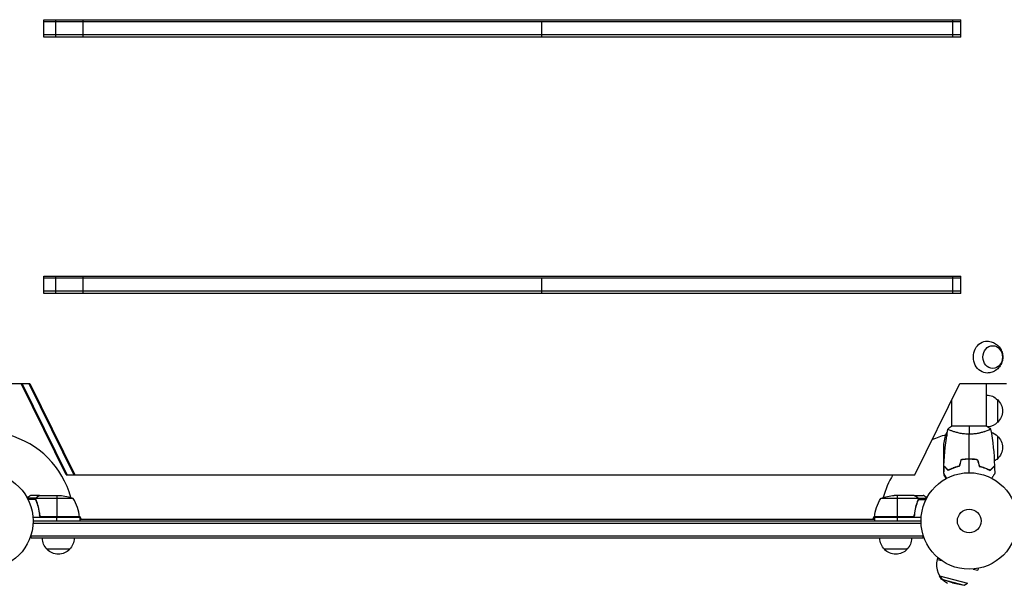
# Model space of a CAD drawing. Units: millimetres. Extents: x -5704 to 4705, y -2422 to 2963.
# Drawn here: x -1044 to 39, y -71 to 551 of the extents above; entities that cross this region are included whole.
import ezdxf

# ---------------------------------------------------------------- set-up
doc = ezdxf.new("R2010")
doc.units = ezdxf.units.MM
doc.header["$LTSCALE"] = 20
doc.layers.add('2d', color=230, linetype='Continuous')

msp = doc.modelspace()

# ---------------------------------------------------------------- linework, layer by layer
at = {"layer": '2d'}
for p, q in [((-1017, 531.5), (-1017, 550.5)), ((-1017, 550.5), (-9.4, 550.5)), ((-9.4, 548), (-1017, 548)), ((-1004.1, 531.5), (-1004.1, 550.5)), ((-973.9, 531.5), (-973.9, 550.5)), ((-469.9, 531.5), (-469.9, 548)), ((-17.9, 531.5), (-17.9, 550.5)), ((-9.4, 531.5), (-9.4, 550.5)), ((-9.4, 534), (-1017, 534)), ((-9.4, 531.5), (-1017, 531.5)), ((-1017, 250), (-1017, 269)), ((-1017, 269), (-9.4, 269)), ((-9.4, 266.5), (-1017, 266.5)), ((-1004.1, 250), (-1004.1, 269)), ((-973.9, 250), (-973.9, 269)), ((-469.9, 250), (-469.9, 266.5)), ((-17.9, 250), (-17.9, 269)), ((-9.4, 250), (-9.4, 269)), ((-9.4, 252.5), (-1017, 252.5)), ((-9.4, 250), (-1017, 250)), ((-1093.6, 150.8), (-1032.4, 150.8)), ((-992.7, 50.8), (-1042.2, 150.8)), ((-991.4, 50.8), (-1040.9, 150.8)), ((-1033.7, 150.8), (-984.2, 50.8)), ((-1032.4, 150.8), (-982.9, 50.8)), ((-59.9, 50.8), (-10.4, 150.8)), ((-10.4, 150.8), (41, 150.8)), ((19, 104), (19, 150.8)), ((-19, 104), (-19, 133.5)), ((31, 133.3), (31, 108.3)), ((19.5, 104), (-19.5, 104)), ((-19, 98.8), (-19, 98.8)), ((19, 98.8), (19, 98.8)), ((-24.7, 97.2), (-24.7, 93.4)), ((31, 93.3), (31, 68.3)), ((-28, 60.5), (-28, 82.4)), ((-28, 79.2), (-26.5, 79.2)), ((-4.4, 67.8), (-4.4, 67.6)), ((-4.2, 67.7), (-4.2, 67.9)), ((-4, 67.9), (-4, 67.7)), ((0, 67.8), (0, 68)), ((2.5, 67.8), (2.5, 68)), ((-28, 60.3), (-28, 53.8)), ((-28, 60.3), (-27.9, 60.3)), ((-24.7, 57.5), (-24.7, 57.2)), ((-19.3, 57.5), (-19.2, 57.5)), ((16.5, 58.6), (16.5, 58.4)), ((19, 57.6), (19, 57.4)), ((-992.7, 50.8), (-59.9, 50.8)), ((-28, 52.4), (-28, 50.5)), ((-25, 47.2), (-25, 46.7)), ((-1025.7, 25), (-1035.3, 25)), ((-1026, 23.7), (-1034.6, 23.7)), ((-1021.7, 28), (-1031.5, 28)), ((-1026, 23.8), (-1026, 23.8)), ((-1025.7, 25), (-1025.7, 24.4)), ((-1025.7, 23.2), (-1025.7, 22.5)), ((-984.7, 24.7), (-1025.6, 24.7)), ((-1024.5, 26.4), (-1024.5, 26.2)), ((-1021.7, 28), (-1021.7, 27.9)), ((-1021.5, 28), (-999.6, 28)), ((-1002.7, 28), (-1002.7, 4.2)), ((-56.4, 24.7), (-97.2, 24.7)), ((-60.5, 28), (-82.4, 28)), ((-79.2, 28), (-79.2, 4.2)), ((-60.3, 28), (-50.5, 28)), ((-60.3, 28), (-60.3, 27.9)), ((-57.5, 26.4), (-57.5, 26.2)), ((-56.3, 25), (-46.7, 25)), ((-56.3, 25), (-56.3, 24.4)), ((-56.3, 23.2), (-56.3, 22.5)), ((-56.2, 23.8), (-56.2, 23.8)), ((-56, 23.7), (-47.4, 23.7)), ((-1024.5, 19.8), (-1024.5, 19.2)), ((-57.5, 19.8), (-57.5, 19.2)), ((-977.7, 4), (-1029.2, 4)), ((-1029, 0), (-53, 0)), ((-1021.7, 7.8), (-1021.7, 6.3)), ((-977.8, 4.4), (-1019.6, 4.4)), ((-1018.6, 4.2), (-977.8, 4.2)), ((-1002.7, 0), (-1002.7, 4)), ((-977.9, 5.3), (-976, 2)), ((-977.7, 4), (-977.7, 0)), ((-977.7, 2), (-104.2, 2)), ((-106, 2), (-104.1, 5.3)), ((-62.4, 4.4), (-104.2, 4.4)), ((-104.2, 4.2), (-63.4, 4.2)), ((-52.8, 4), (-104.2, 4)), ((-104.2, 4), (-104.2, 0)), ((-79.2, 4), (-79.2, 0)), ((-60.3, 7.8), (-60.3, 6.3)), ((-1029.1, -2.5), (-52.9, -2.5)), ((-1031.2, -19), (-1031.2, -15.1)), ((-50.8, -16.5), (-1031.2, -16.5)), ((-50.8, -19), (-1031.2, -19)), ((-50.8, -19), (-50.8, -15.1)), ((-988.7, -31), (-1013.7, -31)), ((-68.3, -31), (-93.3, -31)), ((-34.6, -40.2), (-35.1, -42.2)), ((-35.1, -42.2), (-30.3, -43.5)), ((4.4, -52.8), (9.3, -54.1)), ((9.9, -52.1), (9.3, -54.1)), ((-32.7, -60.1), (-1.8, -68.4)), ((-30.4, -64), (-32.7, -60.1)), ((-30.4, -64), (-5.6, -70.6)), ((-18.3, -68.1), (-30.4, -64)), ((-18.3, -68.1), (-5.6, -70.6)), ((-5.6, -70.6), (-1.8, -68.4))]:
    msp.add_line(p, q, dxfattribs=at)
for centre, radius in [((-1082, 0), 53), ((0, 0), 53), ((0, 0), 13)]:
    msp.add_circle(centre, radius, dxfattribs=at)
at = {"layer": '2d', "extrusion": (0, 0, -1)}
for centre, radius, start, end in [((-18.8, 121.3), 17, 90.6413, 135.8135), ((-19.5, 120.8), 17, 132.6679, 227.3321), ((-18.8, 120.3), 17, 224.1865, 264.5614), ((-18.8, 81.3), 17, 108.1501, 135.8135), ((-21.9, 79.2), 50, 3.6243, 21.1002), ((-19.5, 80.8), 17, 132.6679, 227.3321), ((-18.8, 80.3), 17, 224.1865, 238.9365), ((1002.7, -21.9), 50, 93.6243, 111.1002), ((54.5, -1.3), 50, 6.4728, 31.3497), ((79.2, -21.9), 50, 68.8998, 86.3757), ((980.7, 4), 3, 173.5272, 176.8088), ((101.2, 4), 3, 3.1912, 6.4728), ((1001.7, -18.8), 17, 314.1865, 359.3587), ((1000.7, -18.8), 17, 180.6413, 225.8135), ((81.3, -18.8), 17, 314.1865, 359.3587), ((80.3, -18.8), 17, 180.6413, 225.8135), ((1001.2, -19.5), 17, 222.6679, 317.3321), ((80.8, -19.5), 17, 222.6679, 317.3321)]:
    msp.add_arc(centre, radius, start, end, dxfattribs=at)
at = {"layer": '2d'}
for centre, radius, start, end in [((1.3, 54.5), 50, 120.4482, 121.3497), ((1.3, 54.5), 50, 116.0517, 116.0518), ((-1082, 0), 98, 15.2001, 74.7999), ((0, 0), 98, 105.2001, 114.7381), ((0, 0), 98, 148.7772, 164.7999), ((-1027.5, -1.3), 50, 6.4728, 31.3497), ((-1082, 0), 98, 2.3393, 2.4563), ((0, 0), 98, 177.5437, 177.6607), ((-12.9, -48.2), 23, 165, 241.4387)]:
    msp.add_arc(centre, radius, start, end, dxfattribs=at)
at = {"layer": '2d', "extrusion": (0, 0, -1)}
for centre, major_axis, start_param, end_param in [((19.6, 180), (0, 17.5), 3.122963, 6.301815), ((25.8, 180), (0, 12.5), 3.141593, 9.424778)]:
    msp.add_ellipse(centre, major_axis=major_axis, ratio=0.857167, start_param=start_param, end_param=end_param, dxfattribs=at)
at = {"layer": '2d'}
for points, knots in [([(19.9, 197.5), (21.7, 197.5), (23.5, 197.1), (27, 195.9), (28.6, 195), (31.4, 192.9), (32.7, 191.5), (34.7, 188.6), (35.5, 187), (36.6, 183.6), (36.9, 181.8), (36.9, 178.1), (36.6, 176.2), (35.4, 172.6), (34.5, 170.9), (32.1, 167.8), (30.6, 166.4), (27.4, 164.3), (25.6, 163.5), (22.4, 162.7), (21.1, 162.5), (19.9, 162.5)], [0.01863, 0.01863, 0.01863, 0.01863, 0.29298, 0.29298, 0.575555, 0.575555, 0.879206, 0.879206, 1.212251, 1.212251, 1.573336, 1.573336, 1.946584, 1.946584, 2.306528, 2.306528, 2.635252, 2.635252, 2.932858, 2.932858, 3.122963, 3.122963, 3.122963, 3.122963]), ([(0, 95.3), (-0.9, 95.3), (-1.7, 95.3), (-3.4, 95.4), (-4.2, 95.4), (-5.5, 95.6), (-5.9, 95.6), (-6.7, 95.7), (-7.1, 95.8), (-8.3, 96), (-9.1, 96.1), (-10.6, 96.4), (-11.3, 96.6), (-12.7, 96.9), (-13.4, 97.1), (-15.4, 97.6), (-16.6, 98), (-18.2, 98.5), (-18.7, 98.7), (-19.7, 99.1), (-20.1, 99.2), (-21.3, 99.7), (-21.9, 100), (-22.7, 100.4), (-22.9, 100.5), (-23.2, 100.7), (-23.3, 100.7), (-23.4, 100.8), (-23.5, 100.9), (-23.5, 100.9), (-23.5, 100.9), (-23.5, 101), (-23.5, 101), (-23.5, 101), (-23.5, 101), (-23.5, 101)], [0.16356818, 0.16356818, 0.16356818, 0.16356818, 0.1661247, 0.1661247, 0.16868122, 0.16868122, 0.16995948, 0.16995948, 0.17123774, 0.17123774, 0.17379425, 0.17379425, 0.17635077, 0.17635077, 0.17890729, 0.17890729, 0.18402032, 0.18402032, 0.18657684, 0.18657684, 0.18913336, 0.18913336, 0.19424639, 0.19424639, 0.19680291, 0.19680291, 0.19935943, 0.19935943, 0.20063769, 0.20063769, 0.20191595, 0.20191595, 0.20447247, 0.20447247, 0.20490292, 0.20490292, 0.20490292, 0.20490292]), ([(23.5, 101), (23.5, 101), (23.5, 101), (23.5, 101), (23.5, 101), (23.5, 100.9), (23.5, 100.9), (23.5, 100.9), (23.4, 100.8), (23.2, 100.7), (22.9, 100.5), (22.2, 100.1), (21.9, 100), (21.2, 99.7), (20.9, 99.5), (19.7, 99), (18.7, 98.7), (17.4, 98.2), (17.1, 98.1), (16.5, 98), (16.2, 97.9), (15.3, 97.6), (14.7, 97.4), (13.4, 97.1), (12.7, 96.9), (11.7, 96.6), (11.3, 96.6), (10.6, 96.4), (10.2, 96.3), (8.3, 96), (6.8, 95.7), (4.3, 95.5), (3.4, 95.4), (1.7, 95.3), (0.9, 95.3), (0, 95.3)], [0.12220864, 0.12220864, 0.12220864, 0.12220864, 0.12268837, 0.12268837, 0.12524335, 0.12524335, 0.12652085, 0.12652085, 0.12779834, 0.12779834, 0.13290832, 0.13290832, 0.13546331, 0.13546331, 0.1380183, 0.1380183, 0.14312827, 0.14312827, 0.14440577, 0.14440577, 0.14568326, 0.14568326, 0.14823825, 0.14823825, 0.15079324, 0.15079324, 0.15207073, 0.15207073, 0.15334823, 0.15334823, 0.15845821, 0.15845821, 0.16101319, 0.16101319, 0.16356818, 0.16356818, 0.16356818, 0.16356818]), ([(0, 68), (-1.6, 68), (-3.1, 68), (-5.4, 67.7), (-6.2, 67.7), (-7.7, 67.4), (-8.5, 67.3), (-9.2, 67.2)], [0.009405818, 0.009405818, 0.009405818, 0.009405818, 0.01410835, 0.01410835, 0.016459616, 0.016459616, 0.018810883, 0.018810883, 0.018810883, 0.018810883]), ([(0, 67.8), (-1.5, 67.8), (-3.1, 67.8), (-5.3, 67.6), (-6.1, 67.5), (-7.6, 67.3), (-8.3, 67.1), (-9.1, 67)], [0.009233803, 0.009233803, 0.009233803, 0.009233803, 0.013850802, 0.013850802, 0.016159301, 0.016159301, 0.0184678, 0.0184678, 0.0184678, 0.0184678]), ([(9.2, 67.2), (7.7, 67.5), (6.2, 67.7), (3.9, 67.9), (3.2, 67.9), (1.6, 68), (0.8, 68), (0, 68)], [0, 0, 0, 0, 0.004702909, 0.004702909, 0.007054363, 0.007054363, 0.009405818, 0.009405818, 0.009405818, 0.009405818]), ([(9.1, 67), (7.6, 67.3), (6.1, 67.5), (3.9, 67.7), (3.1, 67.7), (1.6, 67.8), (0.8, 67.8), (0, 67.8)], [0, 0, 0, 0, 0.004616902, 0.004616902, 0.006925353, 0.006925353, 0.009233803, 0.009233803, 0.009233803, 0.009233803]), ([(-23, 55.8), (-23.6, 56.3), (-24.1, 56.8), (-25, 57.8), (-25.4, 58.2), (-26, 58.8), (-26.2, 59), (-26.6, 59.3), (-26.7, 59.5), (-27.1, 59.9), (-27.4, 60.1), (-27.6, 60.3), (-27.6, 60.4), (-27.7, 60.5), (-27.8, 60.5), (-27.8, 60.5), (-27.8, 60.5), (-27.8, 60.6), (-27.8, 60.6), (-27.8, 60.6), (-27.8, 60.6), (-27.8, 60.6)], [0, 0, 0, 0, 0.00350666, 0.00350666, 0.00701332, 0.00701332, 0.00876665, 0.00876665, 0.01051997, 0.01051997, 0.01402663, 0.01402663, 0.01577996, 0.01577996, 0.01753329, 0.01753329, 0.02103995, 0.02103995, 0.02454661, 0.02454661, 0.02744921, 0.02744921, 0.02744921, 0.02744921]), ([(-23, 55.5), (-23.6, 56.1), (-24.1, 56.6), (-25, 57.5), (-25.5, 57.9), (-26.1, 58.5), (-26.2, 58.7), (-26.6, 59), (-26.7, 59.2), (-27.2, 59.6), (-27.4, 59.8), (-27.6, 60.1), (-27.7, 60.1), (-27.7, 60.2), (-27.7, 60.2), (-27.8, 60.2), (-27.8, 60.2), (-27.8, 60.3), (-27.8, 60.3), (-27.8, 60.3), (-27.8, 60.3), (-27.8, 60.3), (-27.8, 60.3), (-27.8, 60.3)], [0, 0, 0, 0, 0.0035063, 0.0035063, 0.0070126, 0.0070126, 0.00876575, 0.00876575, 0.0105189, 0.0105189, 0.0140252, 0.0140252, 0.01577835, 0.01577835, 0.01665493, 0.01665493, 0.0175315, 0.0175315, 0.02103781, 0.02103781, 0.02454411, 0.02454411, 0.0274484, 0.0274484, 0.0274484, 0.0274484]), ([(-11.1, 60.2), (-12.3, 59.9), (-13.5, 59.6), (-15.7, 58.9), (-16.7, 58.5), (-18.7, 57.8), (-19.6, 57.4), (-21.4, 56.6), (-22.2, 56.1), (-23, 55.8)], [0, 0, 0, 0, 0.00398181, 0.00398181, 0.00796362, 0.00796362, 0.01194542, 0.01194542, 0.01592723, 0.01592723, 0.01592723, 0.01592723]), ([(-10.9, 60), (-12.2, 59.7), (-13.3, 59.4), (-15.6, 58.7), (-16.7, 58.3), (-18.2, 57.8), (-18.7, 57.6), (-19.6, 57.2), (-20.1, 56.9), (-21.4, 56.3), (-22.3, 55.9), (-23, 55.5)], [0, 0, 0, 0, 0.00404294, 0.00404294, 0.00808588, 0.00808588, 0.01010735, 0.01010735, 0.01212882, 0.01212882, 0.01617176, 0.01617176, 0.01617176, 0.01617176]), ([(-14.5, 59), (-14.7, 59), (-14.9, 58.9), (-15.9, 58.7), (-16.7, 58.5), (-17.5, 58.2)], [0.007927615, 0.007927615, 0.007927615, 0.007927615, 0.00859307, 0.00859307, 0.011246937, 0.011246937, 0.011246937, 0.011246937]), ([(10.9, 60), (12.2, 59.7), (13.3, 59.4), (15.6, 58.7), (16.7, 58.3), (18.2, 57.8), (18.7, 57.6), (19.6, 57.2), (20.1, 56.9), (21.4, 56.3), (22.3, 55.9), (23, 55.5)], [0, 0, 0, 0, 0.00404294, 0.00404294, 0.00808588, 0.00808588, 0.01010735, 0.01010735, 0.01212882, 0.01212882, 0.01617176, 0.01617176, 0.01617176, 0.01617176]), ([(11.1, 60.2), (12.3, 59.9), (13.5, 59.6), (15.7, 58.9), (16.7, 58.5), (18.7, 57.8), (19.6, 57.4), (21.4, 56.6), (22.2, 56.1), (23, 55.8)], [0, 0, 0, 0, 0.00398181, 0.00398181, 0.00796362, 0.00796362, 0.01194542, 0.01194542, 0.01592723, 0.01592723, 0.01592723, 0.01592723]), ([(23, 55.8), (23.6, 56.3), (24.1, 56.8), (25, 57.8), (25.4, 58.2), (26, 58.8), (26.2, 59), (26.6, 59.3), (26.7, 59.5), (27.1, 59.9), (27.4, 60.1), (27.6, 60.3), (27.6, 60.4), (27.7, 60.5), (27.8, 60.5), (27.8, 60.5), (27.8, 60.5), (27.8, 60.6), (27.8, 60.6), (27.8, 60.6), (27.8, 60.6), (27.8, 60.6)], [0, 0, 0, 0, 0.00350666, 0.00350666, 0.00701332, 0.00701332, 0.00876665, 0.00876665, 0.01051997, 0.01051997, 0.01402663, 0.01402663, 0.01577996, 0.01577996, 0.01753329, 0.01753329, 0.02103995, 0.02103995, 0.02454661, 0.02454661, 0.02744921, 0.02744921, 0.02744921, 0.02744921]), ([(23, 55.5), (23.6, 56.1), (24.1, 56.6), (25, 57.5), (25.5, 57.9), (26.1, 58.5), (26.2, 58.7), (26.6, 59), (26.7, 59.2), (27.2, 59.6), (27.4, 59.8), (27.6, 60.1), (27.7, 60.1), (27.7, 60.2), (27.7, 60.2), (27.8, 60.2), (27.8, 60.2), (27.8, 60.3), (27.8, 60.3), (27.8, 60.3), (27.8, 60.3), (27.8, 60.3), (27.8, 60.3), (27.8, 60.3)], [0, 0, 0, 0, 0.0035063, 0.0035063, 0.0070126, 0.0070126, 0.00876575, 0.00876575, 0.0105189, 0.0105189, 0.0140252, 0.0140252, 0.01577835, 0.01577835, 0.01665493, 0.01665493, 0.0175315, 0.0175315, 0.02103781, 0.02103781, 0.02454411, 0.02454411, 0.0274484, 0.0274484, 0.0274484, 0.0274484]), ([(-24.8, 46.8), (-24.9, 47), (-25, 47.2), (-25.5, 48.1), (-25.9, 48.8), (-26.5, 49.7), (-26.6, 50), (-27, 50.5), (-27.1, 50.8), (-27.4, 51.2), (-27.5, 51.4), (-27.7, 51.8), (-27.8, 51.9), (-27.9, 52.2), (-27.9, 52.3), (-28, 52.3), (-28, 52.3), (-28, 52.3), (-28, 52.3), (-28, 52.4), (-28, 52.4), (-28, 52.4), (-28, 52.4), (-28, 52.4)], [0.00292306, 0.00292306, 0.00292306, 0.00292306, 0.00379004, 0.00379004, 0.00758008, 0.00758008, 0.0094751, 0.0094751, 0.01137012, 0.01137012, 0.01326514, 0.01326514, 0.01516016, 0.01516016, 0.01705518, 0.01705518, 0.01800269, 0.01800269, 0.0189502, 0.0189502, 0.02274024, 0.02274024, 0.02935902, 0.02935902, 0.02935902, 0.02935902]), ([(-28, 50.5), (-28, 50.5), (-27.9, 50.4), (-27.8, 50.1), (-27.7, 49.9), (-27.5, 49.7), (-27.5, 49.6), (-27.4, 49.4), (-27.3, 49.3), (-27.3, 49.3), (-26.9, 48.5), (-26.3, 47.6), (-25.6, 46.4)], [0.5, 0.5, 0.5, 0.5, 0.625, 0.625, 0.6875, 0.6875, 0.71875, 0.734375, 0.734375, 0.75, 0.75, 0.9464969, 0.9464969, 0.9464969, 0.9464969]), ([(28, 52.4), (28, 52.4), (28, 52.4), (28, 52.4), (28, 52.4), (28, 52.3), (28, 52.3), (28, 52.3), (28, 52.3), (27.9, 52.2), (27.9, 52.1), (27.7, 51.8), (27.5, 51.4), (27.1, 50.8), (26.9, 50.5), (26.6, 50), (26.4, 49.7), (25.9, 48.7), (25.5, 48.1), (25, 47.2), (24.9, 47), (24.8, 46.8)], [0.03093242, 0.03093242, 0.03093242, 0.03093242, 0.03756195, 0.03756195, 0.04131815, 0.04131815, 0.04225719, 0.04225719, 0.04319624, 0.04319624, 0.04507434, 0.04507434, 0.04883054, 0.04883054, 0.05070863, 0.05070863, 0.05258673, 0.05258673, 0.05634293, 0.05634293, 0.05718798, 0.05718798, 0.05718798, 0.05718798]), ([(-1031.5, 28), (-1031.5, 28), (-1031.6, 27.9), (-1031.9, 27.8), (-1032.1, 27.7), (-1032.3, 27.5), (-1032.4, 27.5), (-1032.6, 27.4), (-1032.7, 27.3), (-1032.7, 27.3), (-1033.5, 26.9), (-1034.4, 26.3), (-1035.6, 25.6)], [0.5, 0.5, 0.5, 0.5, 0.625, 0.625, 0.6875, 0.6875, 0.71875, 0.734375, 0.734375, 0.75, 0.75, 0.9464969, 0.9464969, 0.9464969, 0.9464969]), ([(-1026, 24.1), (-1026, 24.3), (-1025.9, 24.5), (-1025.8, 24.8), (-1025.8, 24.9), (-1025.7, 25)], [0.000526185, 0.000526185, 0.000526185, 0.000526185, 0.001315456, 0.001315456, 0.002104727, 0.002104727, 0.002104727, 0.002104727]), ([(-1025.8, 23.8), (-1025.8, 24), (-1025.8, 24.1), (-1025.7, 24.4), (-1025.7, 24.6), (-1025.6, 24.7)], [0.001328787, 0.001328787, 0.001328787, 0.001328787, 0.001872455, 0.001872455, 0.002416124, 0.002416124, 0.002416124, 0.002416124]), ([(-1025.8, 22.7), (-1024.8, 20.2), (-1024, 17.7), (-1023, 13.7), (-1022.7, 12.3), (-1022.3, 10.2), (-1022.1, 9.5), (-1021.9, 8.1), (-1021.8, 7.4), (-1021.8, 6.7)], [0, 0, 0, 0, 0.00869705, 0.00869705, 0.01304558, 0.01304558, 0.01521984, 0.01521984, 0.01739411, 0.01739411, 0.01739411, 0.01739411]), ([(-1025.7, 25), (-1025.7, 25.2), (-1025.6, 25.3), (-1025.5, 25.5), (-1025.4, 25.6), (-1025.3, 25.7), (-1025.3, 25.7), (-1025.3, 25.7), (-1025.3, 25.7), (-1025.3, 25.8), (-1025.3, 25.8), (-1025, 26), (-1024.8, 26.2), (-1024.5, 26.4)], [0, 0, 0, 0, 0.25, 0.25, 0.375, 0.4375, 0.46875, 0.484375, 0.492188, 0.492188, 0.5, 0.5, 1, 1, 1, 1]), ([(-1021.6, 6.9), (-1021.9, 9.7), (-1022.4, 12.5), (-1023.8, 17.7), (-1024.6, 20.3), (-1025.6, 22.7)], [0, 0, 0, 0, 0.00859307, 0.00859307, 0.01718614, 0.01718614, 0.01718614, 0.01718614]), ([(-1024.3, 26.4), (-1024.4, 26.3), (-1024.6, 26.2), (-1024.8, 26), (-1024.9, 25.9), (-1025.2, 25.6), (-1025.4, 25.4), (-1025.5, 25.1)], [0, 0, 0, 0, 0.001089402, 0.001089402, 0.002178803, 0.002178803, 0.004357607, 0.004357607, 0.004357607, 0.004357607]), ([(-1021.5, 28), (-1021.7, 27.9), (-1022, 27.7), (-1023, 27.1), (-1023.6, 26.8), (-1024.3, 26.4)], [0, 0, 0, 0, 0.00517024, 0.00517024, 0.01034048, 0.01034048, 0.01034048, 0.01034048]), ([(-57.7, 26.4), (-58.4, 26.8), (-59, 27.1), (-60, 27.7), (-60.3, 27.9), (-60.5, 28)], [0, 0, 0, 0, 0.00517024, 0.00517024, 0.01034048, 0.01034048, 0.01034048, 0.01034048]), ([(-56.4, 22.7), (-57.4, 20.3), (-58.2, 17.7), (-59.6, 12.5), (-60.1, 9.7), (-60.4, 6.9)], [0, 0, 0, 0, 0.00859307, 0.00859307, 0.01718614, 0.01718614, 0.01718614, 0.01718614]), ([(-60.2, 6.7), (-59.9, 9.5), (-59.4, 12.3), (-58.6, 15.6), (-58.4, 16.3), (-58, 17.6), (-57.8, 18.3), (-57.2, 20.2), (-56.7, 21.4), (-56.2, 22.7)], [0.00267622, 0.00267622, 0.00267622, 0.00267622, 0.01136401, 0.01136401, 0.01353595, 0.01353595, 0.0157079, 0.0157079, 0.0200518, 0.0200518, 0.0200518, 0.0200518]), ([(-56.5, 25.1), (-56.6, 25.4), (-56.8, 25.6), (-57.1, 25.9), (-57.2, 26), (-57.4, 26.2), (-57.6, 26.3), (-57.7, 26.4)], [0, 0, 0, 0, 0.00218234, 0.00218234, 0.003273511, 0.003273511, 0.004364681, 0.004364681, 0.004364681, 0.004364681]), ([(-57.5, 26.4), (-57.4, 26.3), (-57.2, 26.2), (-57, 26.1), (-57, 26), (-56.9, 25.9), (-56.8, 25.9), (-56.8, 25.8), (-56.8, 25.8), (-56.8, 25.8), (-56.7, 25.8), (-56.7, 25.8), (-56.5, 25.5), (-56.4, 25.3), (-56.3, 25)], [0, 0, 0, 0, 0.25, 0.25, 0.375, 0.375, 0.4375, 0.46875, 0.484375, 0.492187, 0.492187, 0.5, 0.5, 1, 1, 1, 1]), ([(-56.3, 25), (-56.2, 25), (-56.2, 24.9), (-56.1, 24.7), (-56.1, 24.6), (-56.1, 24.4), (-56, 24.3), (-56, 24.1), (-56, 23.9), (-56, 23.8)], [0, 0, 0, 0, 0.00051115, 0.00051115, 0.001022301, 0.001022301, 0.001533451, 0.001533451, 0.002044601, 0.002044601, 0.002044601, 0.002044601]), ([(-46.4, 25.6), (-46.8, 25.9), (-47.2, 26.1), (-47.9, 26.5), (-48.2, 26.7), (-48.6, 26.9), (-48.8, 27), (-49, 27.1), (-49.1, 27.2), (-49.1, 27.2), (-50.1, 27.8), (-50.5, 28), (-50.5, 28)], [0.0535022, 0.0535022, 0.0535022, 0.0535022, 0.125, 0.125, 0.1875, 0.1875, 0.21875, 0.234375, 0.234375, 0.25, 0.25, 0.5, 0.5, 0.5, 0.5]), ([(-1018.8, 4), (-1019, 4), (-1019.2, 4), (-1019.5, 4.1), (-1019.7, 4.1), (-1020, 4.3), (-1020.2, 4.3), (-1020.5, 4.5), (-1020.7, 4.6), (-1020.9, 4.9), (-1021.1, 5), (-1021.3, 5.3), (-1021.4, 5.5), (-1021.5, 5.8), (-1021.6, 6), (-1021.7, 6.3), (-1021.7, 6.5), (-1021.8, 6.7)], [0, 0, 0, 0, 0.000547172, 0.000547172, 0.001094344, 0.001094344, 0.001641516, 0.001641516, 0.002188688, 0.002188688, 0.00273586, 0.00273586, 0.003283032, 0.003283032, 0.003830204, 0.003830204, 0.004377377, 0.004377377, 0.004377377, 0.004377377]), ([(-1019.6, 4.4), (-1019.9, 4.5), (-1020.1, 4.6), (-1020.5, 4.8), (-1020.6, 4.9), (-1020.8, 5.1), (-1020.9, 5.2), (-1021.1, 5.6), (-1021.3, 5.8), (-1021.5, 6.3), (-1021.6, 6.6), (-1021.6, 6.9)], [0.001013661, 0.001013661, 0.001013661, 0.001013661, 0.001852653, 0.001852653, 0.002272148, 0.002272148, 0.002691644, 0.002691644, 0.003530636, 0.003530636, 0.004369628, 0.004369628, 0.004369628, 0.004369628]), ([(-60.2, 6.7), (-60.3, 6.5), (-60.3, 6.3), (-60.4, 6), (-60.5, 5.8), (-60.6, 5.5), (-60.7, 5.3), (-60.9, 5), (-61.1, 4.9), (-61.3, 4.6), (-61.5, 4.5), (-61.8, 4.3), (-62, 4.3), (-62.3, 4.1), (-62.5, 4.1), (-62.8, 4), (-63, 4), (-63.2, 4)], [0, 0, 0, 0, 0.000547232, 0.000547232, 0.001094464, 0.001094464, 0.001641696, 0.001641696, 0.002188928, 0.002188928, 0.002736159, 0.002736159, 0.003283391, 0.003283391, 0.003830623, 0.003830623, 0.004377855, 0.004377855, 0.004377855, 0.004377855]), ([(-60.4, 6.9), (-60.4, 6.6), (-60.5, 6.3), (-60.7, 5.9), (-60.7, 5.8), (-60.9, 5.6), (-61, 5.4), (-61.2, 5.1), (-61.4, 4.9), (-61.8, 4.7), (-61.9, 4.6), (-62.1, 4.5), (-62.3, 4.4), (-62.4, 4.4)], [0, 0, 0, 0, 0.000839577, 0.000839577, 0.001259366, 0.001259366, 0.001679155, 0.001679155, 0.002518732, 0.002518732, 0.002938521, 0.002938521, 0.00335831, 0.00335831, 0.00335831, 0.00335831])]:
    msp.add_open_spline(points, degree=3, knots=knots, dxfattribs=at)
for points in [[(-27.8, 60.6), (-27.3, 74.1), (-25.9, 87.6), (-23.5, 100.9)], [(-23.5, 101), (-22.3, 102), (-20.9, 103.1), (-19.5, 104)], [(0, 104), (0, 101.5), (0, 98.5), (0, 95.3)], [(19.5, 104), (20.9, 103.1), (22.3, 102), (23.5, 101)], [(23.5, 100.9), (25.9, 87.6), (27.3, 74.1), (27.8, 60.6)], [(0, 68), (0, 77.2), (0, 86.3), (0, 95.3)], [(-9.2, 67.2), (-9.8, 64.8), (-10.5, 62.5), (-11.1, 60.2)], [(-9.1, 67), (-9.7, 64.7), (-10.3, 62.3), (-10.9, 60)], [(0, 53), (0, 58), (0, 62.9), (0, 67.8)], [(9.1, 67), (9.7, 64.7), (10.3, 62.3), (10.9, 60)], [(9.2, 67.2), (9.8, 64.8), (10.5, 62.5), (11.1, 60.2)], [(-27.9, 60.3), (-27.9, 60.4), (-28, 60.4), (-28, 60.5)], [(-28, 60.5), (-28, 60.4), (-27.9, 60.3), (-27.8, 60.2)], [(-28, 52.4), (-28, 55), (-27.9, 57.7), (-27.8, 60.3)], [(-23.5, 56.2), (-23.6, 56.2), (-23.6, 56.2), (-23.7, 56.2)], [(-23.3, 56), (-23.4, 56), (-23.4, 56), (-23.5, 56)], [(-20, 57.2), (-19.1, 57.5), (-18.3, 57.8), (-17.4, 58)], [(27.8, 60.3), (27.9, 57.7), (28, 55), (28, 52.4)], [(-1026, 24.1), (-1026, 24), (-1026, 23.9), (-1026, 23.8)], [(-1026, 23.7), (-1026, 23.7), (-1026, 23.8), (-1026, 23.8)], [(-1025.8, 22.7), (-1025.9, 23), (-1026, 23.4), (-1026, 23.7)], [(-1025.6, 22.7), (-1025.7, 23), (-1025.8, 23.4), (-1025.8, 23.8)], [(-1025.8, 23.8), (-1025.8, 23.8), (-1025.8, 23.8), (-1025.8, 23.8)], [(-1025.8, 23.8), (-1025.8, 23.8), (-1025.8, 23.8), (-1025.8, 23.8)], [(-1025.6, 24.7), (-1025.6, 24.9), (-1025.5, 25), (-1025.5, 25.1)], [(-1021.7, 27.9), (-1021.6, 27.9), (-1021.6, 28), (-1021.5, 28)], [(-60.5, 28), (-60.4, 28), (-60.4, 27.9), (-60.3, 27.9)], [(-56.5, 25.1), (-56.5, 25), (-56.4, 24.9), (-56.4, 24.7)], [(-56.4, 24.7), (-56.3, 24.4), (-56.2, 24.1), (-56.2, 23.8)], [(-56.3, 23.2), (-56.3, 23), (-56.3, 22.9), (-56.4, 22.7)], [(-56.2, 23.8), (-56.2, 23.6), (-56.2, 23.4), (-56.3, 23.2)], [(-56.2, 23.8), (-56.2, 23.7), (-56.2, 23.7), (-56.2, 23.6)], [(-56.2, 23.8), (-56.2, 23.8), (-56.2, 23.8), (-56.2, 23.8)], [(-56.2, 23.8), (-56.2, 23.8), (-56.2, 23.8), (-56.2, 23.8)], [(-56, 23.7), (-56, 23.4), (-56.1, 23), (-56.2, 22.7)], [(-56, 23.8), (-56, 23.8), (-56, 23.7), (-56, 23.7)], [(-1021.6, 6.9), (-1021.6, 7.2), (-1021.7, 7.5), (-1021.7, 7.8)], [(-1019.6, 4.4), (-1019.3, 4.3), (-1019, 4.2), (-1018.6, 4.2)], [(-62.4, 4.4), (-62.7, 4.3), (-63, 4.2), (-63.4, 4.2)]]:
    msp.add_open_spline(points, degree=3, dxfattribs=at)
for points, weights in [([(-28, 60.3), (-28, 60.3), (-27.9, 60.2), (-27.8, 60)], [0.983775506511, 0.983775506511, 0.984293983826, 0.985330938456]), ([(-1021.7, 28), (-1021.7, 28), (-1022.6, 27.5), (-1024.5, 26.4)], [0.983775506511, 0.983775506511, 0.989183671007, 1]), ([(-57.5, 26.4), (-59.4, 27.5), (-60.3, 28), (-60.3, 28)], [1, 0.989183671007, 0.983775506511, 0.983775506511])]:
    msp.add_rational_spline(points, weights, degree=3, dxfattribs=at)

doc.saveas('drawing.dxf')
